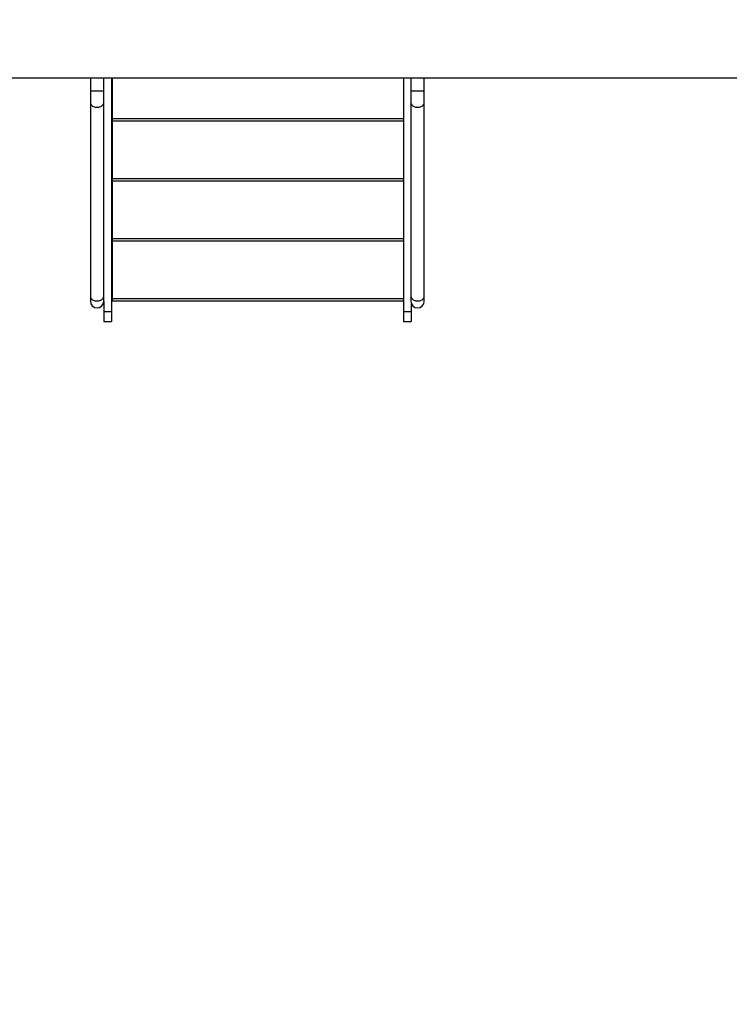
# Model space of a CAD drawing. Units: millimetres. Extents: x 3922 to 16361, y -6192 to 7471.
# Drawn here: x 8835 to 10540, y -2869 to -505 of the extents above; entities that cross this region are included whole.
import ezdxf

# ---------------------------------------------------------------- set-up
doc = ezdxf.new("R2010")
doc.units = ezdxf.units.MM
doc.header["$PDSIZE"] = -1
doc.layers.add('TIPTAP', color=6, linetype='Continuous')
doc.layers.add('TIPTAP_DIM', color=9, linetype='Continuous')
doc.dimstyles.new('000000002E6C9198', dxfattribs={"dimscale": 100, "dimtxt": 1, "dimasz": 1, "dimexe": 1, "dimexo": 1, "dimgap": 1, "dimtad": 1, "dimdec": 0, "dimtxsty": 'Standard', "dimblk": 'OBLIQUE', "dimcen": 2.5, "dimdle": 1, "dimadec": 0, "dimazin": 0, "dimtfac": 1, "dimtdec": 0, "dimtmove": 0, "dimatfit": 3, "dimldrblk": 'OBLIQUE', "dimfxl": 1, "dimfxlon": 1, "dimarcsym": 0})

# ---------------------------------------------------------------- blocks, each defined once
blk = doc.blocks.new('_Oblique')
at = {"color": 0, "linetype": 'ByBlock', "lineweight": -2}
blk.add_line((-0.5, -0.5), (0.5, 0.5), dxfattribs=at)
blk = doc.blocks.new('*D11')
at = {"layer": 'Defpoints', "color": 0, "transparency": 16777216}
for p in [(12171.6, 6158.9), (4137.6, -6092.3), (12172.8, -6092.3)]:
    blk.add_point(p, dxfattribs=at)
at = {"layer": 'TIPTAP_DIM', "color": 0, "linetype": 'ByBlock', "lineweight": -2, "transparency": 16777216}
for p, q in [((4137.6, 6258.9), (4137.6, -6192.3)), ((4237.6, 6158.9), (4037.6, 6158.9)), ((4237.6, -6092.3), (4037.6, -6092.3))]:
    blk.add_line(p, q, dxfattribs=at)
at = {"layer": 'TIPTAP_DIM', "color": 0, "lineweight": -2, "transparency": 16777216, "xscale": 100, "yscale": 100, "zscale": 100}
for p, rotation in [((4137.6, 6158.9), 90), ((4137.6, -6092.3), 270)]:
    blk.add_blockref('_Oblique', p, dxfattribs=dict(at, rotation=rotation))
at = {"layer": 'TIPTAP_DIM', "color": 0, "transparency": 16777216, "insert": (3987.6, 33.3), "char_height": 100, "attachment_point": 5, "rotation": 90}
blk.add_mtext('12251', dxfattribs=at)
blk = doc.blocks.new('MM161_top')
at = {"layer": 'TIPTAP', "linetype": 'Continuous', "lineweight": 25}
for p, q in [((-516.3, -310.4), (-3029.6, -310.4)), ((-2231.8, -310.4), (-2231.8, -341)), ((-2199.8, -341), (-2199.8, -310.4)), ((-2180.8, -310.4), (-2180.8, -871.3)), ((-2179.8, -310.4), (-2179.8, -407.2)), ((-1479.8, -310.4), (-1479.8, -871.3)), ((-1461.8, -310.4), (-1461.8, -341)), ((-1429.8, -341), (-1429.8, -310.4)), ((-2231.8, -341), (-2231.8, -369.2)), ((-2231.8, -341), (-2215.8, -341)), ((-2215.8, -341), (-2199.8, -341)), ((-2199.8, -369.2), (-2199.8, -341)), ((-1461.8, -341), (-1461.8, -369.2)), ((-1461.8, -341), (-1445.8, -341)), ((-1445.8, -341), (-1429.8, -341)), ((-1429.8, -369.2), (-1429.8, -341)), ((-2231.8, -369.2), (-2231.8, -834.2)), ((-2199.8, -834.2), (-2199.8, -369.2)), ((-1461.8, -369.2), (-1461.8, -834.2)), ((-1429.8, -834.2), (-1429.8, -369.2)), ((-2179.8, -407.2), (-1479.8, -407.2)), ((-2179.8, -407.2), (-2179.8, -413.2)), ((-2179.8, -413.2), (-1479.8, -413.2)), ((-2179.8, -413.2), (-2179.8, -551.2)), ((-2179.8, -551.2), (-1479.8, -551.2)), ((-2179.8, -551.2), (-2179.8, -557.2)), ((-2179.8, -557.2), (-1479.8, -557.2)), ((-2179.8, -557.2), (-2179.8, -695.2)), ((-2179.8, -695.2), (-1479.8, -695.2)), ((-2179.8, -695.2), (-2179.8, -701.2)), ((-2179.8, -701.2), (-1479.8, -701.2)), ((-2179.8, -701.2), (-2179.8, -839.2)), ((-2231.8, -834.2), (-2231.8, -846)), ((-2199.8, -846), (-2199.8, -834.2)), ((-2199.8, -846), (-2199.8, -871.3)), ((-2179.8, -839.2), (-1479.8, -839.2)), ((-2179.8, -839.2), (-2179.8, -845.2)), ((-2179.8, -845.2), (-1479.8, -845.2)), ((-1461.8, -834.2), (-1461.8, -846)), ((-1429.8, -846), (-1429.8, -834.2)), ((-2180.8, -871.3), (-2199.8, -871.3)), ((-2199.8, -871.3), (-2199.8, -894.9)), ((-2180.8, -871.3), (-2180.8, -894.9)), ((-1460.8, -871.3), (-1479.8, -871.3)), ((-1479.8, -871.3), (-1479.8, -894.9)), ((-1460.8, -851.6), (-1460.8, -871.3)), ((-1460.8, -871.3), (-1460.8, -894.9)), ((-2199.8, -894.9), (-2180.8, -894.9)), ((-1479.8, -894.9), (-1460.8, -894.9))]:
    blk.add_line(p, q, dxfattribs=at)
at = {"layer": 'TIPTAP', "linetype": 'Continuous', "lineweight": 25, "flags": 128}
for points in [[(-2231.8, -369.2), (-2231.7, -370), (-2231.4, -371.7), (-2230.7, -373.3), (-2229.6, -374.8), (-2228.3, -376.2), (-2226.7, -377.4), (-2224.8, -378.5), (-2222.7, -379.3), (-2220.5, -380), (-2218.2, -380.3), (-2215.8, -380.5)], [(-2215.8, -380.5), (-2213.4, -380.3), (-2211.1, -380), (-2208.8, -379.3), (-2206.8, -378.5), (-2204.9, -377.4), (-2203.3, -376.2), (-2201.9, -374.8), (-2200.9, -373.3), (-2200.2, -371.7), (-2199.8, -370), (-2199.8, -369.2)], [(-1461.8, -369.2), (-1461.7, -370), (-1461.4, -371.7), (-1460.7, -373.3), (-1459.6, -374.8), (-1458.3, -376.2), (-1456.7, -377.4), (-1454.8, -378.5), (-1452.7, -379.3), (-1450.5, -380), (-1448.2, -380.3), (-1445.8, -380.5)], [(-1445.8, -380.5), (-1443.4, -380.3), (-1441.1, -380), (-1438.8, -379.3), (-1436.8, -378.5), (-1434.9, -377.4), (-1433.3, -376.2), (-1431.9, -374.8), (-1430.9, -373.3), (-1430.2, -371.7), (-1429.8, -370), (-1429.8, -369.2)], [(-2231.8, -834.2), (-2231.7, -835), (-2231.4, -836.7), (-2230.7, -838.3), (-2229.6, -839.8), (-2228.3, -841.2), (-2226.7, -842.5), (-2224.8, -843.5), (-2222.7, -844.4), (-2220.5, -845), (-2218.2, -845.4), (-2215.8, -845.5)], [(-2215.8, -845.5), (-2213.4, -845.4), (-2211.1, -845), (-2208.8, -844.4), (-2206.8, -843.5), (-2204.9, -842.5), (-2203.3, -841.2), (-2201.9, -839.8), (-2200.9, -838.3), (-2200.2, -836.7), (-2199.8, -835), (-2199.8, -834.2)], [(-1461.8, -834.2), (-1461.7, -835), (-1461.4, -836.7), (-1460.7, -838.3), (-1459.6, -839.8), (-1458.3, -841.2), (-1456.7, -842.5), (-1454.8, -843.5), (-1452.7, -844.4), (-1450.5, -845), (-1448.2, -845.4), (-1445.8, -845.5)], [(-1445.8, -845.5), (-1443.4, -845.4), (-1441.1, -845), (-1438.8, -844.4), (-1436.8, -843.5), (-1434.9, -842.5), (-1433.3, -841.2), (-1431.9, -839.8), (-1430.9, -838.3), (-1430.2, -836.7), (-1429.8, -835), (-1429.8, -834.2)]]:
    blk.add_lwpolyline(points, dxfattribs=at)
at = {"layer": 'TIPTAP', "linetype": 'Continuous', "lineweight": 25}
for centre, start, end in [((-2215.8, -846), 180, 270), ((-2215.8, -846), 270, 0), ((-1445.8, -846), 180, 270), ((-1445.8, -846), 270, 0)]:
    blk.add_arc(centre, 16, start, end, dxfattribs=at)

msp = doc.modelspace()

# ---------------------------------------------------------------- block references
msp.add_blockref('MM161_top', (11237.1, -335))

# ---------------------------------------------------------------- dimensions: what is measured, and where the dimension line sits
at = {"layer": 'TIPTAP_DIM'}
dim = msp.add_linear_dim(base=(4137.6, -6092.3), p1=(12171.6, 6158.9), p2=(12172.8, -6092.3), angle=90, dimstyle='000000002E6C9198', dxfattribs=at)
dim.commit()
dim.dimension.update_dxf_attribs({"geometry": '*D11', "text_midpoint": (3987.6, 33.3)})

doc.saveas('drawing.dxf')
